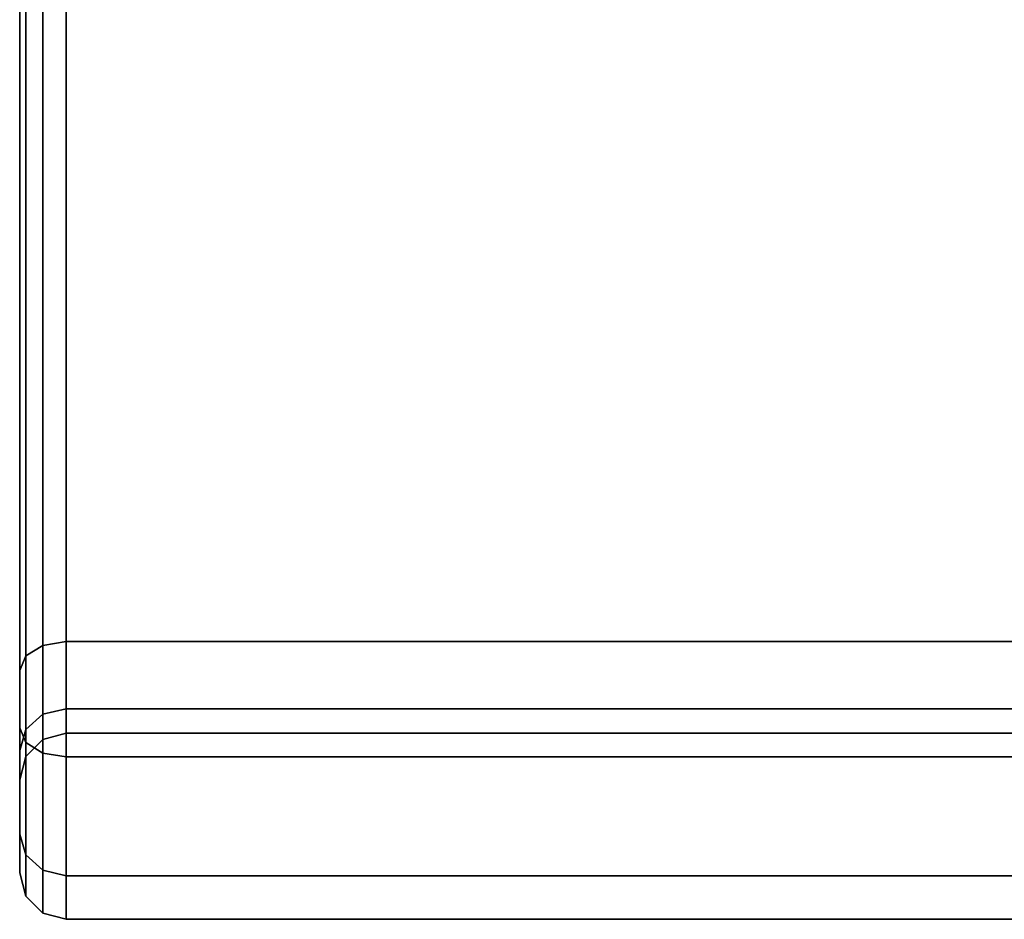
# Model space of a CAD drawing. Extents: x -52 to 52, y -21 to 21.
# Drawn here: x 27 to 28, y -21 to -20 of the extents above; entities that cross this region are included whole.
import ezdxf

# ---------------------------------------------------------------- set-up
doc = ezdxf.new("R2010")
doc.units = 0
doc.layers.add('3D-BLACK', color=250, linetype='CONTINUOUS')

msp = doc.modelspace()

# ---------------------------------------------------------------- linework, layer by layer
at = {"layer": '3D-BLACK'}
for points in [[(27.0067, -20.6169, 58.4779), (27.025, -20.6056, 58.4633), (27.025, -19.1027, 59.3473), (27.0067, -19.1141, 59.3619)], [(27.0067, -19.1141, 45.8381), (27.025, -19.1027, 45.8527), (27.025, -20.6056, 46.7367), (27.0067, -20.6169, 46.7221)], [(27.0067, -20.6169, 27.4779), (27.025, -20.6056, 27.4633), (27.025, -19.1027, 28.3473), (27.0067, -19.1141, 28.3619)], [(27.0067, -19.1141, 14.8381), (27.025, -19.1027, 14.8527), (27.025, -20.6056, 15.7367), (27.0067, -20.6169, 15.7221)], [(27.025, -20.6056, 58.4633), (27.05, -20.6014, 58.458), (27.05, -19.0986, 59.342), (27.025, -19.1027, 59.3473)], [(27.025, -19.1027, 45.8527), (27.05, -19.0986, 45.858), (27.05, -20.6014, 46.742), (27.025, -20.6056, 46.7367)], [(27.025, -20.6056, 27.4633), (27.05, -20.6014, 27.458), (27.05, -19.0986, 28.342), (27.025, -19.1027, 28.3473)], [(27.025, -19.1027, 14.8527), (27.05, -19.0986, 14.858), (27.05, -20.6014, 15.742), (27.025, -20.6056, 15.7367)], [(27.05, -20.6014, 58.458), (28.55, -20.6014, 58.458), (28.55, -19.0986, 59.342), (27.05, -19.0986, 59.342)], [(27.05, -19.0986, 45.858), (28.55, -19.0986, 45.858), (28.55, -20.6014, 46.742), (27.05, -20.6014, 46.742)], [(27.05, -20.6014, 27.458), (28.55, -20.6014, 27.458), (28.55, -19.0986, 28.342), (27.05, -19.0986, 28.342)], [(27.05, -19.0986, 14.858), (28.55, -19.0986, 14.858), (28.55, -20.6014, 15.742), (27.05, -20.6014, 15.742)], [(27, -20.6324, 58.4978), (27.0067, -20.6169, 58.4779), (27.0067, -19.1141, 59.3619), (27, -19.1296, 59.3818)], [(27, -19.1296, 45.8182), (27.0067, -19.1141, 45.8381), (27.0067, -20.6169, 46.7221), (27, -20.6324, 46.7022)], [(27, -20.6324, 27.4978), (27.0067, -20.6169, 27.4779), (27.0067, -19.1141, 28.3619), (27, -19.1296, 28.3818)], [(27, -19.1296, 14.8182), (27.0067, -19.1141, 14.8381), (27.0067, -20.6169, 15.7221), (27, -20.6324, 15.7022)], [(27, -20.6943, 58.5774), (27, -20.6324, 58.4978), (27, -19.1296, 59.3818), (27, -19.1915, 59.4614)], [(27, -19.1915, 45.7386), (27, -19.1296, 45.8182), (27, -20.6324, 46.7022), (27, -20.6943, 46.6226)], [(27, -20.6943, 27.5774), (27, -20.6324, 27.4978), (27, -19.1296, 28.3818), (27, -19.1915, 28.4614)], [(27, -19.1915, 14.7386), (27, -19.1296, 14.8182), (27, -20.6324, 15.7022), (27, -20.6943, 15.6226)], [(27.0067, -20.7098, 58.5972), (27, -20.6943, 58.5774), (27, -19.1915, 59.4614), (27.0067, -19.207, 59.4813)], [(27.0067, -19.207, 45.7187), (27, -19.1915, 45.7386), (27, -20.6943, 46.6226), (27.0067, -20.7098, 46.6028)], [(27.0067, -20.7098, 27.5972), (27, -20.6943, 27.5774), (27, -19.1915, 28.4614), (27.0067, -19.207, 28.4813)], [(27.0067, -19.207, 14.7187), (27, -19.1915, 14.7386), (27, -20.6943, 15.6226), (27.0067, -20.7098, 15.6028)], [(27.025, -20.7212, 58.6118), (27.0067, -20.7098, 58.5972), (27.0067, -19.207, 59.4813), (27.025, -19.2184, 59.4958)], [(27.025, -19.2184, 45.7042), (27.0067, -19.207, 45.7187), (27.0067, -20.7098, 46.6028), (27.025, -20.7212, 46.5882)], [(27.025, -20.7212, 27.6118), (27.0067, -20.7098, 27.5972), (27.0067, -19.207, 28.4813), (27.025, -19.2184, 28.4958)], [(27.025, -19.2184, 14.7042), (27.0067, -19.207, 14.7187), (27.0067, -20.7098, 15.6028), (27.025, -20.7212, 15.5882)], [(27.05, -20.7253, 58.6171), (27.025, -20.7212, 58.6118), (27.025, -19.2184, 59.4958), (27.05, -19.2225, 59.5011)], [(27.05, -19.2225, 45.6989), (27.025, -19.2184, 45.7042), (27.025, -20.7212, 46.5882), (27.05, -20.7253, 46.5829)], [(27.05, -20.7253, 27.6171), (27.025, -20.7212, 27.6118), (27.025, -19.2184, 28.4958), (27.05, -19.2225, 28.5011)], [(27.05, -19.2225, 14.6989), (27.025, -19.2184, 14.7042), (27.025, -20.7212, 15.5882), (27.05, -20.7253, 15.5829)], [(28.55, -20.7253, 58.6171), (27.05, -20.7253, 58.6171), (27.05, -19.2225, 59.5011), (28.55, -19.2225, 59.5011)], [(28.55, -19.2225, 45.6989), (27.05, -19.2225, 45.6989), (27.05, -20.7253, 46.5829), (28.55, -20.7253, 46.5829)], [(28.55, -20.7253, 27.6171), (27.05, -20.7253, 27.6171), (27.05, -19.2225, 28.5011), (28.55, -19.2225, 28.5011)], [(28.55, -19.2225, 14.6989), (27.05, -19.2225, 14.6989), (27.05, -20.7253, 15.5829), (28.55, -20.7253, 15.5829)], [(27.0067, -20.6961, 58.3977), (27.025, -20.6796, 58.3883), (27.025, -20.6056, 58.4633), (27.0067, -20.6169, 58.4779)], [(27.0067, -20.6169, 46.7221), (27.025, -20.6056, 46.7367), (27.025, -20.6796, 46.8117), (27.0067, -20.6961, 46.8023)], [(27.0067, -20.6961, 27.3977), (27.025, -20.6796, 27.3883), (27.025, -20.6056, 27.4633), (27.0067, -20.6169, 27.4779)], [(27.0067, -20.6169, 15.7221), (27.025, -20.6056, 15.7367), (27.025, -20.6796, 15.8117), (27.0067, -20.6961, 15.8023)], [(27.025, -20.6796, 58.3883), (27.05, -20.6736, 58.3849), (27.05, -20.6014, 58.458), (27.025, -20.6056, 58.4633)], [(27.025, -20.6056, 46.7367), (27.05, -20.6014, 46.742), (27.05, -20.6736, 46.8151), (27.025, -20.6796, 46.8117)], [(27.025, -20.6796, 27.3883), (27.05, -20.6736, 27.3849), (27.05, -20.6014, 27.458), (27.025, -20.6056, 27.4633)], [(27.025, -20.6056, 15.7367), (27.05, -20.6014, 15.742), (27.05, -20.6736, 15.8151), (27.025, -20.6796, 15.8117)], [(27.05, -20.6736, 58.3849), (28.55, -20.6736, 58.3849), (28.55, -20.6014, 58.458), (27.05, -20.6014, 58.458)], [(27.05, -20.6014, 46.742), (28.55, -20.6014, 46.742), (28.55, -20.6736, 46.8151), (27.05, -20.6736, 46.8151)], [(27.05, -20.6736, 27.3849), (28.55, -20.6736, 27.3849), (28.55, -20.6014, 27.458), (27.05, -20.6014, 27.458)], [(27.05, -20.6014, 15.742), (28.55, -20.6014, 15.742), (28.55, -20.6736, 15.8151), (27.05, -20.6736, 15.8151)], [(27, -20.7185, 58.4106), (27.0067, -20.6961, 58.3977), (27.0067, -20.6169, 58.4779), (27, -20.6324, 58.4978)], [(27, -20.6324, 46.7022), (27.0067, -20.6169, 46.7221), (27.0067, -20.6961, 46.8023), (27, -20.7185, 46.7894)], [(27, -20.7185, 27.4106), (27.0067, -20.6961, 27.3977), (27.0067, -20.6169, 27.4779), (27, -20.6324, 27.4978)], [(27, -20.6324, 15.7022), (27.0067, -20.6169, 15.7221), (27.0067, -20.6961, 15.8023), (27, -20.7185, 15.7894)], [(27, -20.8083, 58.462), (27, -20.7185, 58.4106), (27, -20.6324, 58.4978), (27, -20.6943, 58.5774)], [(27, -20.6943, 46.6226), (27, -20.6324, 46.7022), (27, -20.7185, 46.7894), (27, -20.8083, 46.738)], [(27, -20.8083, 27.462), (27, -20.7185, 27.4106), (27, -20.6324, 27.4978), (27, -20.6943, 27.5774)], [(27, -20.6943, 15.6226), (27, -20.6324, 15.7022), (27, -20.7185, 15.7894), (27, -20.8083, 15.738)], [(27.0067, -20.725, 58.2889), (27.025, -20.7067, 58.2865), (27.025, -20.6796, 58.3883), (27.0067, -20.6961, 58.3977)], [(27.0067, -20.6961, 46.8023), (27.025, -20.6796, 46.8117), (27.025, -20.7067, 46.9135), (27.0067, -20.725, 46.9111)], [(27.0067, -20.725, 27.2889), (27.025, -20.7067, 27.2865), (27.025, -20.6796, 27.3883), (27.0067, -20.6961, 27.3977)], [(27.0067, -20.6961, 15.8023), (27.025, -20.6796, 15.8117), (27.025, -20.7067, 15.9135), (27.0067, -20.725, 15.9111)], [(27.025, -20.7067, 58.2865), (27.05, -20.7, 58.2856), (27.05, -20.6736, 58.3849), (27.025, -20.6796, 58.3883)], [(27.025, -20.6796, 46.8117), (27.05, -20.6736, 46.8151), (27.05, -20.7, 46.9144), (27.025, -20.7067, 46.9135)], [(27.025, -20.7067, 27.2865), (27.05, -20.7, 27.2856), (27.05, -20.6736, 27.3849), (27.025, -20.6796, 27.3883)], [(27.025, -20.6796, 15.8117), (27.05, -20.6736, 15.8151), (27.05, -20.7, 15.9144), (27.025, -20.7067, 15.9135)], [(27.05, -20.7, 58.2856), (28.55, -20.7, 58.2856), (28.55, -20.6736, 58.3849), (27.05, -20.6736, 58.3849)], [(27.05, -20.6736, 46.8151), (28.55, -20.6736, 46.8151), (28.55, -20.7, 46.9144), (27.05, -20.7, 46.9144)], [(27.05, -20.7, 27.2856), (28.55, -20.7, 27.2856), (28.55, -20.6736, 27.3849), (27.05, -20.6736, 27.3849)], [(27.05, -20.6736, 15.8151), (28.55, -20.6736, 15.8151), (28.55, -20.7, 15.9144), (27.05, -20.7, 15.9144)], [(27.0067, -20.8308, 58.4748), (27, -20.8083, 58.462), (27, -20.6943, 58.5774), (27.0067, -20.7098, 58.5972)], [(27.0067, -20.7098, 46.6028), (27, -20.6943, 46.6226), (27, -20.8083, 46.738), (27.0067, -20.8308, 46.7252)], [(27.0067, -20.8308, 27.4748), (27, -20.8083, 27.462), (27, -20.6943, 27.5774), (27.0067, -20.7098, 27.5972)], [(27.0067, -20.7098, 15.6028), (27, -20.6943, 15.6226), (27, -20.8083, 15.738), (27.0067, -20.8308, 15.7252)], [(27, -20.75, 58.2921), (27.0067, -20.725, 58.2889), (27.0067, -20.6961, 58.3977), (27, -20.7185, 58.4106)], [(27, -20.7185, 46.7894), (27.0067, -20.6961, 46.8023), (27.0067, -20.725, 46.9111), (27, -20.75, 46.9079)], [(27, -20.75, 27.2921), (27.0067, -20.725, 27.2889), (27.0067, -20.6961, 27.3977), (27, -20.7185, 27.4106)], [(27, -20.7185, 15.7894), (27.0067, -20.6961, 15.8023), (27.0067, -20.725, 15.9111), (27, -20.75, 15.9079)], [(27.025, -20.7067, 46.9135), (27.05, -20.7, 46.9144), (27.05, -20.7, 58.2856), (27.025, -20.7067, 58.2865)], [(27.025, -20.7067, 15.9135), (27.05, -20.7, 15.9144), (27.05, -20.7, 27.2856), (27.025, -20.7067, 27.2865)], [(27.05, -20.7, 46.9144), (28.55, -20.7, 46.9144), (28.55, -20.7, 58.2856), (27.05, -20.7, 58.2856)], [(27.05, -20.7, 15.9144), (28.55, -20.7, 15.9144), (28.55, -20.7, 27.2856), (27.05, -20.7, 27.2856)], [(27.0067, -20.725, 46.9111), (27.025, -20.7067, 46.9135), (27.025, -20.7067, 58.2865), (27.0067, -20.725, 58.2889)], [(27.0067, -20.725, 15.9111), (27.025, -20.7067, 15.9135), (27.025, -20.7067, 27.2865), (27.0067, -20.725, 27.2889)], [(27.025, -20.8472, 58.4842), (27.0067, -20.8308, 58.4748), (27.0067, -20.7098, 58.5972), (27.025, -20.7212, 58.6118)], [(27.025, -20.7212, 46.5882), (27.0067, -20.7098, 46.6028), (27.0067, -20.8308, 46.7252), (27.025, -20.8472, 46.7158)], [(27.025, -20.8472, 27.4842), (27.0067, -20.8308, 27.4748), (27.0067, -20.7098, 27.5972), (27.025, -20.7212, 27.6118)], [(27.025, -20.7212, 15.5882), (27.0067, -20.7098, 15.6028), (27.0067, -20.8308, 15.7252), (27.025, -20.8472, 15.7158)], [(27, -20.85, 58.3052), (27, -20.75, 58.2921), (27, -20.7185, 58.4106), (27, -20.8083, 58.462)], [(27, -20.8083, 46.738), (27, -20.7185, 46.7894), (27, -20.75, 46.9079), (27, -20.85, 46.8948)], [(27, -20.85, 27.3052), (27, -20.75, 27.2921), (27, -20.7185, 27.4106), (27, -20.8083, 27.462)], [(27, -20.8083, 15.738), (27, -20.7185, 15.7894), (27, -20.75, 15.9079), (27, -20.85, 15.8948)], [(27.05, -20.8532, 58.4876), (27.025, -20.8472, 58.4842), (27.025, -20.7212, 58.6118), (27.05, -20.7253, 58.6171)], [(27.05, -20.7253, 46.5829), (27.025, -20.7212, 46.5882), (27.025, -20.8472, 46.7158), (27.05, -20.8532, 46.7124)], [(27.05, -20.8532, 27.4876), (27.025, -20.8472, 27.4842), (27.025, -20.7212, 27.6118), (27.05, -20.7253, 27.6171)], [(27.05, -20.7253, 15.5829), (27.025, -20.7212, 15.5882), (27.025, -20.8472, 15.7158), (27.05, -20.8532, 15.7124)], [(27, -20.75, 46.9079), (27.0067, -20.725, 46.9111), (27.0067, -20.725, 58.2889), (27, -20.75, 58.2921)], [(27, -20.75, 15.9079), (27.0067, -20.725, 15.9111), (27.0067, -20.725, 27.2889), (27, -20.75, 27.2921)], [(28.55, -20.8532, 58.4876), (27.05, -20.8532, 58.4876), (27.05, -20.7253, 58.6171), (28.55, -20.7253, 58.6171)], [(28.55, -20.7253, 46.5829), (27.05, -20.7253, 46.5829), (27.05, -20.8532, 46.7124), (28.55, -20.8532, 46.7124)], [(28.55, -20.8532, 27.4876), (27.05, -20.8532, 27.4876), (27.05, -20.7253, 27.6171), (28.55, -20.7253, 27.6171)], [(28.55, -20.7253, 15.5829), (27.05, -20.7253, 15.5829), (27.05, -20.8532, 15.7124), (28.55, -20.8532, 15.7124)], [(27, -20.85, 46.8948), (27, -20.75, 46.9079), (27, -20.75, 58.2921), (27, -20.85, 58.3052)], [(27, -20.85, 15.8948), (27, -20.75, 15.9079), (27, -20.75, 27.2921), (27, -20.85, 27.3052)], [(27.0067, -20.875, 58.3085), (27, -20.85, 58.3052), (27, -20.8083, 58.462), (27.0067, -20.8308, 58.4748)], [(27.0067, -20.8308, 46.7252), (27, -20.8083, 46.738), (27, -20.85, 46.8948), (27.0067, -20.875, 46.8915)], [(27.0067, -20.875, 27.3085), (27, -20.85, 27.3052), (27, -20.8083, 27.462), (27.0067, -20.8308, 27.4748)], [(27.0067, -20.8308, 15.7252), (27, -20.8083, 15.738), (27, -20.85, 15.8948), (27.0067, -20.875, 15.8915)], [(27.025, -20.8933, 58.3109), (27.0067, -20.875, 58.3085), (27.0067, -20.8308, 58.4748), (27.025, -20.8472, 58.4842)], [(27.025, -20.8472, 46.7158), (27.0067, -20.8308, 46.7252), (27.0067, -20.875, 46.8915), (27.025, -20.8933, 46.8891)], [(27.025, -20.8933, 27.3109), (27.0067, -20.875, 27.3085), (27.0067, -20.8308, 27.4748), (27.025, -20.8472, 27.4842)], [(27.025, -20.8472, 15.7158), (27.0067, -20.8308, 15.7252), (27.0067, -20.875, 15.8915), (27.025, -20.8933, 15.8891)], [(27.05, -20.9, 58.3117), (27.025, -20.8933, 58.3109), (27.025, -20.8472, 58.4842), (27.05, -20.8532, 58.4876)], [(27.05, -20.8532, 46.7124), (27.025, -20.8472, 46.7158), (27.025, -20.8933, 46.8891), (27.05, -20.9, 46.8883)], [(27.05, -20.9, 27.3117), (27.025, -20.8933, 27.3109), (27.025, -20.8472, 27.4842), (27.05, -20.8532, 27.4876)], [(27.05, -20.8532, 15.7124), (27.025, -20.8472, 15.7158), (27.025, -20.8933, 15.8891), (27.05, -20.9, 15.8883)], [(27.0067, -20.875, 46.8915), (27, -20.85, 46.8948), (27, -20.85, 58.3052), (27.0067, -20.875, 58.3085)], [(27.0067, -20.875, 15.8915), (27, -20.85, 15.8948), (27, -20.85, 27.3052), (27.0067, -20.875, 27.3085)], [(28.55, -20.9, 58.3117), (27.05, -20.9, 58.3117), (27.05, -20.8532, 58.4876), (28.55, -20.8532, 58.4876)], [(28.55, -20.8532, 46.7124), (27.05, -20.8532, 46.7124), (27.05, -20.9, 46.8883), (28.55, -20.9, 46.8883)], [(28.55, -20.9, 27.3117), (27.05, -20.9, 27.3117), (27.05, -20.8532, 27.4876), (28.55, -20.8532, 27.4876)], [(28.55, -20.8532, 15.7124), (27.05, -20.8532, 15.7124), (27.05, -20.9, 15.8883), (28.55, -20.9, 15.8883)], [(27.025, -20.8933, 46.8891), (27.0067, -20.875, 46.8915), (27.0067, -20.875, 58.3085), (27.025, -20.8933, 58.3109)], [(27.025, -20.8933, 15.8891), (27.0067, -20.875, 15.8915), (27.0067, -20.875, 27.3085), (27.025, -20.8933, 27.3109)], [(27.05, -20.9, 46.8883), (27.025, -20.8933, 46.8891), (27.025, -20.8933, 58.3109), (27.05, -20.9, 58.3117)], [(27.05, -20.9, 15.8883), (27.025, -20.8933, 15.8891), (27.025, -20.8933, 27.3109), (27.05, -20.9, 27.3117)], [(28.55, -20.9, 46.8883), (27.05, -20.9, 46.8883), (27.05, -20.9, 58.3117), (28.55, -20.9, 58.3117)], [(28.55, -20.9, 15.8883), (27.05, -20.9, 15.8883), (27.05, -20.9, 27.3117), (28.55, -20.9, 27.3117)]]:
    msp.add_3dface(points, dxfattribs=at)

doc.saveas('drawing.dxf')
